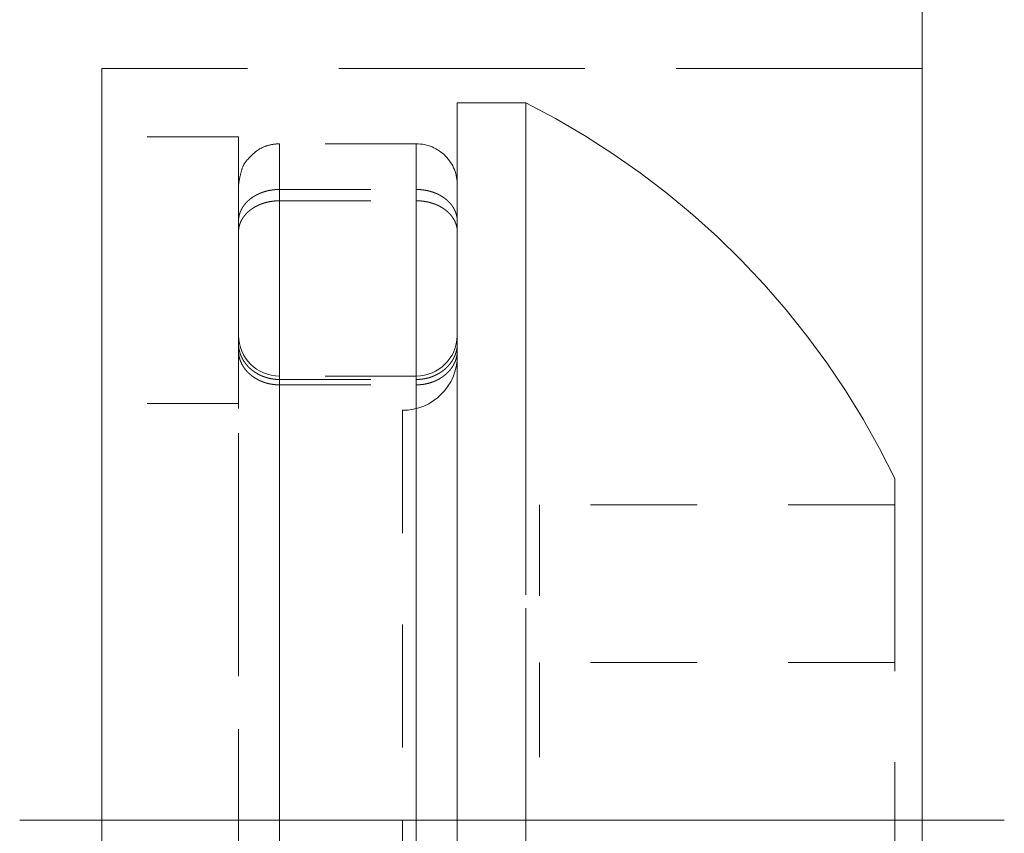
# Model space of a CAD drawing. Extents: x 0 to 297, y 0 to 420.
# Drawn here: x 115 to 116, y 135 to 135 of the extents above; entities that cross this region are included whole.
import ezdxf

# ---------------------------------------------------------------- set-up
doc = ezdxf.new("R2010")
doc.units = 0
doc.linetypes.add('CATIA28', pattern=[0])
doc.linetypes.add('DASHED', pattern=[15, 12, -3])
doc.layers.get('0').update_dxf_attribs({"lineweight": 13})

# ---------------------------------------------------------------- blocks, each defined once
blk = doc.blocks.new('BLOCK65')
at = {"color": 7, "lineweight": 15}
blk.add_line((14, 122), (14, 62), dxfattribs=at)

msp = doc.modelspace()

# ---------------------------------------------------------------- linework, layer by layer
at = {"color": 7, "linetype": 'DASHED', "lineweight": 9, "ltscale": 0.0225}
msp.add_line((116.27189, 135.35065), (115.37189, 135.35065), dxfattribs=at)
msp.add_line((116.27189, 135.35065), (115.37189, 135.35065), dxfattribs=at)
msp.add_line((116.27189, 135.35065), (115.37189, 135.35065), dxfattribs=at)
msp.add_line((116.27189, 135.35065), (115.37189, 135.35065), dxfattribs=at)
msp.add_line((116.27189, 135.35065), (115.37189, 135.35065), dxfattribs=at)
msp.add_line((116.27189, 135.35065), (115.37189, 135.35065), dxfattribs=at)
at = {"color": 7, "linetype": 'DASHED', "lineweight": 9, "ltscale": 0.04125}
msp.add_line((115.37189, 133.70065), (115.37189, 135.35065), dxfattribs=at)
at = {"color": 7, "linetype": 'DASHED', "lineweight": 9, "ltscale": 0.036965}
for p, q in [((115.76189, 135.31315), (115.76189, 133.83455)), ((115.83689, 135.31315), (115.83689, 133.83455)), ((115.83689, 135.31315), (115.83689, 133.83455)), ((115.83689, 135.31315), (115.83689, 133.83455)), ((115.83689, 135.31315), (115.83689, 133.83455)), ((115.83689, 135.31315), (115.83689, 133.83455)), ((115.83689, 135.31315), (115.83689, 133.83455)), ((115.83689, 135.21675), (115.83689, 133.73815)), ((115.83689, 135.21675), (115.83689, 133.73815)), ((115.83689, 135.21675), (115.83689, 133.73815)), ((115.83689, 135.21675), (115.83689, 133.73815)), ((115.83689, 135.21675), (115.83689, 133.73815)), ((115.83689, 135.21675), (115.83689, 133.73815))]:
    msp.add_line(p, q, dxfattribs=at)
at = {"color": 7, "linetype": 'DASHED', "lineweight": 9, "ltscale": 0.001875}
msp.add_line((115.83689, 135.31315), (115.76189, 135.31315), dxfattribs=at)
msp.add_line((115.83689, 135.31315), (115.76189, 135.31315), dxfattribs=at)
msp.add_line((115.83689, 135.31315), (115.76189, 135.31315), dxfattribs=at)
msp.add_line((115.83689, 135.31315), (115.76189, 135.31315), dxfattribs=at)
msp.add_line((115.83689, 135.31315), (115.76189, 135.31315), dxfattribs=at)
msp.add_line((115.83689, 135.31315), (115.76189, 135.31315), dxfattribs=at)
at = {"color": 7, "linetype": 'DASHED', "lineweight": 9, "ltscale": 0.01875}
for p, q in [((115.37189, 135.27565), (115.37189, 134.52565)), ((115.52189, 135.27565), (115.52189, 134.52565)), ((115.37189, 134.52565), (115.37189, 133.77565)), ((115.52189, 134.52565), (115.52189, 133.77565))]:
    msp.add_line(p, q, dxfattribs=at)
at = {"color": 7, "linetype": 'DASHED', "lineweight": 9, "ltscale": 0.00375}
for p, q in [((115.52189, 135.27565), (115.37189, 135.27565)), ((115.52189, 135.27565), (115.37189, 135.27565)), ((115.52189, 135.27565), (115.37189, 135.27565)), ((115.52189, 135.27565), (115.37189, 135.27565)), ((115.52189, 135.27565), (115.37189, 135.27565)), ((115.52189, 135.27565), (115.37189, 135.27565)), ((115.71689, 135.26815), (115.56689, 135.26815)), ((115.71689, 135.26815), (115.56689, 135.26815)), ((115.71689, 135.26815), (115.56689, 135.26815)), ((115.71689, 135.26815), (115.56689, 135.26815)), ((115.71689, 135.26815), (115.56689, 135.26815)), ((115.71689, 135.26815), (115.56689, 135.26815)), ((115.56689, 135.21805), (115.71689, 135.21805)), ((115.56689, 135.21805), (115.71689, 135.21805)), ((115.56689, 135.21805), (115.71689, 135.21805)), ((115.56689, 135.21805), (115.71689, 135.21805)), ((115.56689, 135.21805), (115.71689, 135.21805)), ((115.56689, 135.21805), (115.71689, 135.21805)), ((115.56689, 135.20565), (115.71689, 135.20565)), ((115.56689, 135.20565), (115.71689, 135.20565)), ((115.56689, 135.20565), (115.71689, 135.20565)), ((115.56689, 135.20565), (115.71689, 135.20565)), ((115.56689, 135.20565), (115.71689, 135.20565)), ((115.56689, 135.20565), (115.71689, 135.20565)), ((115.71689, 135.01315), (115.56689, 135.01315)), ((115.71689, 135.01315), (115.56689, 135.01315)), ((115.71689, 135.01315), (115.56689, 135.01315)), ((115.71689, 135.01315), (115.56689, 135.01315)), ((115.71689, 135.01315), (115.56689, 135.01315)), ((115.71689, 135.01315), (115.56689, 135.01315)), ((115.56689, 135.0095), (115.71689, 135.0095)), ((115.56689, 135.0095), (115.71689, 135.0095)), ((115.56689, 135.0095), (115.71689, 135.0095)), ((115.56689, 135.0095), (115.71689, 135.0095)), ((115.56689, 135.0095), (115.71689, 135.0095)), ((115.56689, 135.0095), (115.71689, 135.0095)), ((115.56689, 135.00359), (115.71689, 135.00359)), ((115.56689, 135.00359), (115.71689, 135.00359)), ((115.56689, 135.00359), (115.71689, 135.00359)), ((115.56689, 135.00359), (115.71689, 135.00359)), ((115.56689, 135.00359), (115.71689, 135.00359)), ((115.56689, 135.00359), (115.71689, 135.00359)), ((115.52189, 134.98315), (115.37189, 134.98315)), ((115.52189, 134.98315), (115.37189, 134.98315)), ((115.52189, 134.98315), (115.37189, 134.98315)), ((115.52189, 134.98315), (115.37189, 134.98315)), ((115.52189, 134.98315), (115.37189, 134.98315)), ((115.52189, 134.98315), (115.37189, 134.98315))]:
    msp.add_line(p, q, dxfattribs=at)
at = {"color": 7, "linetype": 'DASHED', "lineweight": 9, "ltscale": 0.018563}
for p, q in [((115.56689, 135.26815), (115.56689, 134.52565)), ((115.56689, 135.26815), (115.56689, 134.52565)), ((115.56689, 135.26815), (115.56689, 134.52565)), ((115.56689, 135.26815), (115.56689, 134.52565)), ((115.56689, 135.26815), (115.56689, 134.52565)), ((115.56689, 135.26815), (115.56689, 134.52565)), ((115.71689, 135.26815), (115.71689, 134.52565)), ((115.71689, 135.26815), (115.71689, 134.52565)), ((115.71689, 135.26815), (115.71689, 134.52565)), ((115.71689, 135.26815), (115.71689, 134.52565)), ((115.71689, 135.26815), (115.71689, 134.52565)), ((115.71689, 135.26815), (115.71689, 134.52565)), ((115.56689, 134.52565), (115.56689, 133.78315)), ((115.56689, 134.52565), (115.56689, 133.78315)), ((115.56689, 134.52565), (115.56689, 133.78315)), ((115.56689, 134.52565), (115.56689, 133.78315)), ((115.56689, 134.52565), (115.56689, 133.78315)), ((115.56689, 134.52565), (115.56689, 133.78315)), ((115.71689, 134.52565), (115.71689, 133.78315)), ((115.71689, 134.52565), (115.71689, 133.78315)), ((115.71689, 134.52565), (115.71689, 133.78315)), ((115.71689, 134.52565), (115.71689, 133.78315)), ((115.71689, 134.52565), (115.71689, 133.78315)), ((115.71689, 134.52565), (115.71689, 133.78315))]:
    msp.add_line(p, q, dxfattribs=at)
at = {"color": 7, "linetype": 'DASHED', "lineweight": 9, "ltscale": 0.000929}
msp.add_line((115.52189, 135.22018), (115.52189, 135.18304), dxfattribs=at)
at = {"color": 7, "linetype": 'DASHED', "lineweight": 9, "ltscale": 0.001003}
msp.add_line((115.76189, 135.22315), (115.76189, 135.18304), dxfattribs=at)
at = {"color": 7, "linetype": 'DASHED', "lineweight": 9, "ltscale": 0.017}
for p, q in [((115.56689, 135.20565), (115.56689, 134.52565)), ((115.56689, 135.20565), (115.56689, 134.52565)), ((115.56689, 135.20565), (115.56689, 134.52565)), ((115.56689, 135.20565), (115.56689, 134.52565)), ((115.56689, 135.20565), (115.56689, 134.52565)), ((115.56689, 135.20565), (115.56689, 134.52565)), ((115.71689, 135.20565), (115.71689, 134.52565)), ((115.71689, 135.20565), (115.71689, 134.52565)), ((115.71689, 135.20565), (115.71689, 134.52565)), ((115.71689, 135.20565), (115.71689, 134.52565)), ((115.71689, 135.20565), (115.71689, 134.52565)), ((115.71689, 135.20565), (115.71689, 134.52565))]:
    msp.add_line(p, q, dxfattribs=at)
at = {"color": 7, "linetype": 'DASHED', "lineweight": 9, "ltscale": 0.000293}
for p, q in [((115.52189, 135.18304), (115.52189, 135.17133)), ((115.76189, 135.18304), (115.76189, 135.17133))]:
    msp.add_line(p, q, dxfattribs=at)
at = {"color": 7, "linetype": 'DASHED', "lineweight": 9, "ltscale": 0.016142}
for p, q in [((115.52189, 135.17133), (115.52189, 134.52565)), ((115.76189, 135.17133), (115.76189, 134.52565))]:
    msp.add_line(p, q, dxfattribs=at)
at = {"color": 7, "linetype": 'DASHED', "lineweight": 9, "ltscale": 0.012188}
for p, q in [((115.56689, 135.01315), (115.56689, 134.52565)), ((115.56689, 135.01315), (115.56689, 134.52565)), ((115.56689, 135.01315), (115.56689, 134.52565)), ((115.56689, 135.01315), (115.56689, 134.52565)), ((115.56689, 135.01315), (115.56689, 134.52565)), ((115.56689, 135.01315), (115.56689, 134.52565)), ((115.71689, 135.01315), (115.71689, 134.52565)), ((115.71689, 135.01315), (115.71689, 134.52565)), ((115.71689, 135.01315), (115.71689, 134.52565)), ((115.71689, 135.01315), (115.71689, 134.52565)), ((115.71689, 135.01315), (115.71689, 134.52565)), ((115.71689, 135.01315), (115.71689, 134.52565)), ((115.56689, 134.52565), (115.56689, 134.03815)), ((115.56689, 134.52565), (115.56689, 134.03815)), ((115.56689, 134.52565), (115.56689, 134.03815)), ((115.56689, 134.52565), (115.56689, 134.03815)), ((115.56689, 134.52565), (115.56689, 134.03815)), ((115.56689, 134.52565), (115.56689, 134.03815)), ((115.71689, 134.52565), (115.71689, 134.03815)), ((115.71689, 134.52565), (115.71689, 134.03815)), ((115.71689, 134.52565), (115.71689, 134.03815)), ((115.71689, 134.52565), (115.71689, 134.03815)), ((115.71689, 134.52565), (115.71689, 134.03815)), ((115.71689, 134.52565), (115.71689, 134.03815))]:
    msp.add_line(p, q, dxfattribs=at)
at = {"color": 7, "linetype": 'DASHED', "lineweight": 9, "ltscale": 0.011948}
for p, q in [((115.56689, 135.00359), (115.56689, 134.52565)), ((115.56689, 135.00359), (115.56689, 134.52565)), ((115.56689, 135.00359), (115.56689, 134.52565)), ((115.56689, 135.00359), (115.56689, 134.52565)), ((115.56689, 135.00359), (115.56689, 134.52565)), ((115.56689, 135.00359), (115.56689, 134.52565)), ((115.71689, 135.00359), (115.71689, 134.52565)), ((115.71689, 135.00359), (115.71689, 134.52565)), ((115.71689, 135.00359), (115.71689, 134.52565)), ((115.71689, 135.00359), (115.71689, 134.52565)), ((115.71689, 135.00359), (115.71689, 134.52565)), ((115.71689, 135.00359), (115.71689, 134.52565))]:
    msp.add_line(p, q, dxfattribs=at)
at = {"color": 7, "linetype": 'DASHED', "lineweight": 9, "ltscale": 0.01125}
for p, q in [((115.70189, 134.97565), (115.70189, 134.52565)), ((115.70189, 134.97565), (115.70189, 134.52565)), ((115.70189, 134.97565), (115.70189, 134.52565)), ((115.70189, 134.97565), (115.70189, 134.52565)), ((115.70189, 134.97565), (115.70189, 134.52565)), ((115.70189, 134.97565), (115.70189, 134.52565)), ((115.70189, 134.52565), (115.70189, 134.07565)), ((115.70189, 134.52565), (115.70189, 134.07565)), ((115.70189, 134.52565), (115.70189, 134.07565)), ((115.70189, 134.52565), (115.70189, 134.07565)), ((115.70189, 134.52565), (115.70189, 134.07565)), ((115.70189, 134.52565), (115.70189, 134.07565))]:
    msp.add_line(p, q, dxfattribs=at)
at = {"color": 7, "linetype": 'DASHED', "lineweight": 9, "ltscale": 0.017602}
msp.add_line((116.24189, 134.90065), (116.24189, 134.19656), dxfattribs=at)
at = {"color": 7, "linetype": 'DASHED', "lineweight": 9, "ltscale": 0.00433}
msp.add_line((115.85189, 134.87206), (115.85189, 134.69886), dxfattribs=at)
at = {"color": 7, "linetype": 'DASHED', "lineweight": 9, "ltscale": 0.00975}
for p, q in [((116.24189, 134.87206), (115.85189, 134.87206)), ((116.24189, 134.87206), (115.85189, 134.87206)), ((116.24189, 134.87206), (115.85189, 134.87206)), ((116.24189, 134.87206), (115.85189, 134.87206)), ((116.24189, 134.87206), (115.85189, 134.87206)), ((116.24189, 134.87206), (115.85189, 134.87206)), ((116.24189, 134.69886), (115.85189, 134.69886)), ((116.24189, 134.69886), (115.85189, 134.69886)), ((116.24189, 134.69886), (115.85189, 134.69886)), ((116.24189, 134.69886), (115.85189, 134.69886)), ((116.24189, 134.69886), (115.85189, 134.69886)), ((116.24189, 134.69886), (115.85189, 134.69886)), ((116.24189, 134.69886), (115.85189, 134.69886)), ((116.24189, 134.69886), (115.85189, 134.69886)), ((116.24189, 134.69886), (115.85189, 134.69886)), ((116.24189, 134.69886), (115.85189, 134.69886)), ((116.24189, 134.69886), (115.85189, 134.69886)), ((116.24189, 134.69886), (115.85189, 134.69886))]:
    msp.add_line(p, q, dxfattribs=at)
at = {"color": 7, "linetype": 'DASHED', "lineweight": 9, "ltscale": 0.00866}
msp.add_line((115.85189, 134.69886), (115.85189, 134.35245), dxfattribs=at)
at = {"color": 7, "linetype": 'CATIA28', "lineweight": 9, "ltscale": 0.027}
msp.add_line((115.28189, 134.52565), (116.36189, 134.52565), dxfattribs=at)
at = {"color": 7, "linetype": 'DASHED', "lineweight": 9, "ltscale": 0.017415}
msp.add_line((115.52189, 134.52565), (115.52189, 133.82905), dxfattribs=at)
at = {"color": 7, "linetype": 'DASHED', "lineweight": 9, "ltscale": 0.013313}
msp.add_line((115.76189, 134.52565), (115.76189, 133.99315), dxfattribs=at)
at = {"color": 7, "linetype": 'DASHED', "lineweight": 9, "ltscale": 0.017438}
msp.add_line((115.76189, 134.52565), (115.76189, 133.82815), dxfattribs=at)
at = {"color": 7, "linetype": 'DASHED', "lineweight": 9}
for centre, radius, start, end in [((115.4312, 134.50977), 0.9, 25.74141, 63.20733), ((115.4312, 134.50977), 0.9, 25.74141, 63.20733), ((115.4312, 134.50977), 0.9, 25.74141, 63.20733), ((115.4312, 134.50977), 0.9, 25.74141, 63.20733), ((115.4312, 134.50977), 0.9, 25.74141, 63.20733), ((115.4312, 134.50977), 0.9, 25.74141, 63.20733), ((115.71688, 135.22315), 0.04501, 359.05459, 449.99603), ((115.71688, 135.22315), 0.04501, 359.05459, 449.99603), ((115.71688, 135.22315), 0.04501, 359.05459, 449.99603), ((115.71688, 135.22315), 0.04501, 359.05459, 449.99603), ((115.71688, 135.22315), 0.04501, 359.05459, 449.99603), ((115.71688, 135.22315), 0.04501, 359.05459, 449.99603), ((115.5669, 135.05817), 0.04502, 180.29741, 269.98435), ((115.5669, 135.05817), 0.04502, 180.29741, 269.98435), ((115.5669, 135.05817), 0.04502, 180.29741, 269.98435), ((115.5669, 135.05817), 0.04502, 180.29741, 269.98435), ((115.5669, 135.05817), 0.04502, 180.29741, 269.98435), ((115.5669, 135.05817), 0.04502, 180.29741, 269.98435), ((115.71657, 135.05839), 0.04527, 270.40512, 358.82484), ((115.71657, 135.05839), 0.04527, 270.40512, 358.82484), ((115.71657, 135.05839), 0.04527, 270.40512, 358.82484), ((115.71657, 135.05839), 0.04527, 270.40512, 358.82484), ((115.71657, 135.05839), 0.04527, 270.40512, 358.82484), ((115.71657, 135.05839), 0.04527, 270.40512, 358.82484), ((115.70189, 135.03565), 0.06, 270, 360), ((115.70189, 135.03565), 0.06, 270, 360), ((115.70189, 135.03565), 0.06, 270, 360), ((115.70189, 135.03565), 0.06, 270, 360), ((115.70189, 135.03565), 0.06, 270, 360), ((115.70189, 135.03565), 0.06, 270, 360)]:
    msp.add_arc(centre, radius, start, end, dxfattribs=at)
for points, degree, knots in [([(115.56689, 135.26815), (115.56296, 135.26815), (115.55516, 135.26702), (115.54339, 135.26253), (115.53495, 135.25424), (115.52707, 135.24587), (115.52391, 135.23401), (115.52189, 135.22542), (115.52189, 135.22018)], 3, [0, 0, 0, 0, 0.07829317, 0.15658635, 0.24696228, 0.31247072, 0.38249674, 0.48762271, 0.48762271, 0.48762271, 0.48762271]), ([(115.56689, 135.26815), (115.56296, 135.26815), (115.55516, 135.26702), (115.54339, 135.26253), (115.53495, 135.25424), (115.52707, 135.24587), (115.52391, 135.23401), (115.52189, 135.22542), (115.52189, 135.22018)], 3, [0, 0, 0, 0, 0.07829317, 0.15658635, 0.24696228, 0.31247072, 0.38249674, 0.48762271, 0.48762271, 0.48762271, 0.48762271]), ([(115.56689, 135.26815), (115.56296, 135.26815), (115.55516, 135.26702), (115.54339, 135.26253), (115.53495, 135.25424), (115.52707, 135.24587), (115.52391, 135.23401), (115.52189, 135.22542), (115.52189, 135.22018)], 3, [0, 0, 0, 0, 0.07829317, 0.15658635, 0.24696228, 0.31247072, 0.38249674, 0.48762271, 0.48762271, 0.48762271, 0.48762271]), ([(115.56689, 135.26815), (115.56296, 135.26815), (115.55516, 135.26702), (115.54339, 135.26253), (115.53495, 135.25424), (115.52707, 135.24587), (115.52391, 135.23401), (115.52189, 135.22542), (115.52189, 135.22018)], 3, [0, 0, 0, 0, 0.07829317, 0.15658635, 0.24696228, 0.31247072, 0.38249674, 0.48762271, 0.48762271, 0.48762271, 0.48762271]), ([(115.56689, 135.26815), (115.56296, 135.26815), (115.55516, 135.26702), (115.54339, 135.26253), (115.53495, 135.25424), (115.52707, 135.24587), (115.52391, 135.23401), (115.52189, 135.22542), (115.52189, 135.22018)], 3, [0, 0, 0, 0, 0.07829317, 0.15658635, 0.24696228, 0.31247072, 0.38249674, 0.48762271, 0.48762271, 0.48762271, 0.48762271]), ([(115.56689, 135.26815), (115.56296, 135.26815), (115.55516, 135.26702), (115.54339, 135.26253), (115.53495, 135.25424), (115.52707, 135.24587), (115.52391, 135.23401), (115.52189, 135.22542), (115.52189, 135.22018)], 3, [0, 0, 0, 0, 0.07829317, 0.15658635, 0.24696228, 0.31247072, 0.38249674, 0.48762271, 0.48762271, 0.48762271, 0.48762271]), ([(115.52189, 135.18304), (115.52189, 135.18525), (115.52211, 135.18746), (115.52256, 135.18968), (115.52388, 135.19398), (115.52608, 135.19811), (115.5274, 135.20011), (115.53039, 135.20387), (115.53415, 135.20726), (115.53622, 135.20885), (115.54058, 135.21169), (115.54553, 135.214), (115.54813, 135.215), (115.5533, 135.2166), (115.55876, 135.21757), (115.56148, 135.21789), (115.56418, 135.21805), (115.56689, 135.21805)], 5, [0, 0, 0, 0, 0, 0, 0.14743308, 0.14743308, 0.14743308, 0.29243634, 0.29243634, 0.29243634, 0.43348445, 0.43348445, 0.43348445, 0.57060016, 0.57060016, 0.57060016, 0.6981405, 0.6981405, 0.6981405, 0.6981405, 0.6981405, 0.6981405]), ([(115.52189, 135.18304), (115.52189, 135.18525), (115.52211, 135.18746), (115.52256, 135.18968), (115.52388, 135.19398), (115.52608, 135.19811), (115.5274, 135.20011), (115.53039, 135.20387), (115.53415, 135.20726), (115.53622, 135.20885), (115.54058, 135.21169), (115.54553, 135.214), (115.54813, 135.215), (115.5533, 135.2166), (115.55876, 135.21757), (115.56148, 135.21789), (115.56418, 135.21805), (115.56689, 135.21805)], 5, [0, 0, 0, 0, 0, 0, 0.14743308, 0.14743308, 0.14743308, 0.29243634, 0.29243634, 0.29243634, 0.43348445, 0.43348445, 0.43348445, 0.57060016, 0.57060016, 0.57060016, 0.6981405, 0.6981405, 0.6981405, 0.6981405, 0.6981405, 0.6981405]), ([(115.52189, 135.18304), (115.52189, 135.18525), (115.52211, 135.18746), (115.52256, 135.18968), (115.52388, 135.19398), (115.52608, 135.19811), (115.5274, 135.20011), (115.53039, 135.20387), (115.53415, 135.20726), (115.53622, 135.20885), (115.54058, 135.21169), (115.54553, 135.214), (115.54813, 135.215), (115.5533, 135.2166), (115.55876, 135.21757), (115.56148, 135.21789), (115.56418, 135.21805), (115.56689, 135.21805)], 5, [0, 0, 0, 0, 0, 0, 0.14743308, 0.14743308, 0.14743308, 0.29243634, 0.29243634, 0.29243634, 0.43348445, 0.43348445, 0.43348445, 0.57060016, 0.57060016, 0.57060016, 0.6981405, 0.6981405, 0.6981405, 0.6981405, 0.6981405, 0.6981405]), ([(115.52189, 135.18304), (115.52189, 135.18525), (115.52211, 135.18746), (115.52256, 135.18968), (115.52388, 135.19398), (115.52608, 135.19811), (115.5274, 135.20011), (115.53039, 135.20387), (115.53415, 135.20726), (115.53622, 135.20885), (115.54058, 135.21169), (115.54553, 135.214), (115.54813, 135.215), (115.5533, 135.2166), (115.55876, 135.21757), (115.56148, 135.21789), (115.56418, 135.21805), (115.56689, 135.21805)], 5, [0, 0, 0, 0, 0, 0, 0.14743308, 0.14743308, 0.14743308, 0.29243634, 0.29243634, 0.29243634, 0.43348445, 0.43348445, 0.43348445, 0.57060016, 0.57060016, 0.57060016, 0.6981405, 0.6981405, 0.6981405, 0.6981405, 0.6981405, 0.6981405]), ([(115.52189, 135.18304), (115.52189, 135.18525), (115.52211, 135.18746), (115.52256, 135.18968), (115.52388, 135.19398), (115.52608, 135.19811), (115.5274, 135.20011), (115.53039, 135.20387), (115.53415, 135.20726), (115.53622, 135.20885), (115.54058, 135.21169), (115.54553, 135.214), (115.54813, 135.215), (115.5533, 135.2166), (115.55876, 135.21757), (115.56148, 135.21789), (115.56418, 135.21805), (115.56689, 135.21805)], 5, [0, 0, 0, 0, 0, 0, 0.14743308, 0.14743308, 0.14743308, 0.29243634, 0.29243634, 0.29243634, 0.43348445, 0.43348445, 0.43348445, 0.57060016, 0.57060016, 0.57060016, 0.6981405, 0.6981405, 0.6981405, 0.6981405, 0.6981405, 0.6981405]), ([(115.52189, 135.18304), (115.52189, 135.18525), (115.52211, 135.18746), (115.52256, 135.18968), (115.52388, 135.19398), (115.52608, 135.19811), (115.5274, 135.20011), (115.53039, 135.20387), (115.53415, 135.20726), (115.53622, 135.20885), (115.54058, 135.21169), (115.54553, 135.214), (115.54813, 135.215), (115.5533, 135.2166), (115.55876, 135.21757), (115.56148, 135.21789), (115.56418, 135.21805), (115.56689, 135.21805)], 5, [0, 0, 0, 0, 0, 0, 0.14743308, 0.14743308, 0.14743308, 0.29243634, 0.29243634, 0.29243634, 0.43348445, 0.43348445, 0.43348445, 0.57060016, 0.57060016, 0.57060016, 0.6981405, 0.6981405, 0.6981405, 0.6981405, 0.6981405, 0.6981405]), ([(115.76189, 135.18304), (115.76189, 135.18525), (115.76166, 135.18746), (115.76122, 135.18968), (115.75989, 135.19398), (115.75769, 135.19811), (115.75637, 135.20011), (115.75339, 135.20387), (115.74962, 135.20726), (115.74756, 135.20885), (115.7432, 135.21169), (115.73824, 135.214), (115.73564, 135.215), (115.73048, 135.2166), (115.72501, 135.21757), (115.7223, 135.21789), (115.71959, 135.21805), (115.71689, 135.21805)], 5, [0, 0, 0, 0, 0, 0, 0.14743308, 0.14743308, 0.14743308, 0.29243634, 0.29243634, 0.29243634, 0.43348445, 0.43348445, 0.43348445, 0.57060016, 0.57060016, 0.57060016, 0.6981405, 0.6981405, 0.6981405, 0.6981405, 0.6981405, 0.6981405]), ([(115.76189, 135.18304), (115.76189, 135.18525), (115.76166, 135.18746), (115.76122, 135.18968), (115.75989, 135.19398), (115.75769, 135.19811), (115.75637, 135.20011), (115.75339, 135.20387), (115.74962, 135.20726), (115.74756, 135.20885), (115.7432, 135.21169), (115.73824, 135.214), (115.73564, 135.215), (115.73048, 135.2166), (115.72501, 135.21757), (115.7223, 135.21789), (115.71959, 135.21805), (115.71689, 135.21805)], 5, [0, 0, 0, 0, 0, 0, 0.14743308, 0.14743308, 0.14743308, 0.29243634, 0.29243634, 0.29243634, 0.43348445, 0.43348445, 0.43348445, 0.57060016, 0.57060016, 0.57060016, 0.6981405, 0.6981405, 0.6981405, 0.6981405, 0.6981405, 0.6981405]), ([(115.76189, 135.18304), (115.76189, 135.18525), (115.76166, 135.18746), (115.76122, 135.18968), (115.75989, 135.19398), (115.75769, 135.19811), (115.75637, 135.20011), (115.75339, 135.20387), (115.74962, 135.20726), (115.74756, 135.20885), (115.7432, 135.21169), (115.73824, 135.214), (115.73564, 135.215), (115.73048, 135.2166), (115.72501, 135.21757), (115.7223, 135.21789), (115.71959, 135.21805), (115.71689, 135.21805)], 5, [0, 0, 0, 0, 0, 0, 0.14743308, 0.14743308, 0.14743308, 0.29243634, 0.29243634, 0.29243634, 0.43348445, 0.43348445, 0.43348445, 0.57060016, 0.57060016, 0.57060016, 0.6981405, 0.6981405, 0.6981405, 0.6981405, 0.6981405, 0.6981405]), ([(115.76189, 135.18304), (115.76189, 135.18525), (115.76166, 135.18746), (115.76122, 135.18968), (115.75989, 135.19398), (115.75769, 135.19811), (115.75637, 135.20011), (115.75339, 135.20387), (115.74962, 135.20726), (115.74756, 135.20885), (115.7432, 135.21169), (115.73824, 135.214), (115.73564, 135.215), (115.73048, 135.2166), (115.72501, 135.21757), (115.7223, 135.21789), (115.71959, 135.21805), (115.71689, 135.21805)], 5, [0, 0, 0, 0, 0, 0, 0.14743308, 0.14743308, 0.14743308, 0.29243634, 0.29243634, 0.29243634, 0.43348445, 0.43348445, 0.43348445, 0.57060016, 0.57060016, 0.57060016, 0.6981405, 0.6981405, 0.6981405, 0.6981405, 0.6981405, 0.6981405]), ([(115.76189, 135.18304), (115.76189, 135.18525), (115.76166, 135.18746), (115.76122, 135.18968), (115.75989, 135.19398), (115.75769, 135.19811), (115.75637, 135.20011), (115.75339, 135.20387), (115.74962, 135.20726), (115.74756, 135.20885), (115.7432, 135.21169), (115.73824, 135.214), (115.73564, 135.215), (115.73048, 135.2166), (115.72501, 135.21757), (115.7223, 135.21789), (115.71959, 135.21805), (115.71689, 135.21805)], 5, [0, 0, 0, 0, 0, 0, 0.14743308, 0.14743308, 0.14743308, 0.29243634, 0.29243634, 0.29243634, 0.43348445, 0.43348445, 0.43348445, 0.57060016, 0.57060016, 0.57060016, 0.6981405, 0.6981405, 0.6981405, 0.6981405, 0.6981405, 0.6981405]), ([(115.76189, 135.18304), (115.76189, 135.18525), (115.76166, 135.18746), (115.76122, 135.18968), (115.75989, 135.19398), (115.75769, 135.19811), (115.75637, 135.20011), (115.75339, 135.20387), (115.74962, 135.20726), (115.74756, 135.20885), (115.7432, 135.21169), (115.73824, 135.214), (115.73564, 135.215), (115.73048, 135.2166), (115.72501, 135.21757), (115.7223, 135.21789), (115.71959, 135.21805), (115.71689, 135.21805)], 5, [0, 0, 0, 0, 0, 0, 0.14743308, 0.14743308, 0.14743308, 0.29243634, 0.29243634, 0.29243634, 0.43348445, 0.43348445, 0.43348445, 0.57060016, 0.57060016, 0.57060016, 0.6981405, 0.6981405, 0.6981405, 0.6981405, 0.6981405, 0.6981405]), ([(115.56689, 135.20565), (115.56405, 135.20565), (115.56122, 135.20548), (115.55837, 135.20514), (115.55283, 135.20412), (115.5476, 135.20247), (115.54504, 135.20147), (115.54019, 135.1992), (115.53591, 135.1964), (115.53389, 135.19486), (115.53021, 135.19155), (115.52729, 135.18789), (115.526, 135.18594), (115.52384, 135.18194), (115.52254, 135.17776), (115.5221, 135.17561), (115.52189, 135.17347), (115.52189, 135.17133)], 5, [0, 0, 0, 0, 0, 0, 0.13367103, 0.13367103, 0.13367103, 0.26894739, 0.26894739, 0.26894739, 0.40691874, 0.40691874, 0.40691874, 0.54808956, 0.54808956, 0.54808956, 0.69101532, 0.69101532, 0.69101532, 0.69101532, 0.69101532, 0.69101532]), ([(115.56689, 135.20565), (115.56405, 135.20565), (115.56122, 135.20548), (115.55837, 135.20514), (115.55283, 135.20412), (115.5476, 135.20247), (115.54504, 135.20147), (115.54019, 135.1992), (115.53591, 135.1964), (115.53389, 135.19486), (115.53021, 135.19155), (115.52729, 135.18789), (115.526, 135.18594), (115.52384, 135.18194), (115.52254, 135.17776), (115.5221, 135.17561), (115.52189, 135.17347), (115.52189, 135.17133)], 5, [0, 0, 0, 0, 0, 0, 0.13367103, 0.13367103, 0.13367103, 0.26894739, 0.26894739, 0.26894739, 0.40691874, 0.40691874, 0.40691874, 0.54808956, 0.54808956, 0.54808956, 0.69101532, 0.69101532, 0.69101532, 0.69101532, 0.69101532, 0.69101532]), ([(115.56689, 135.20565), (115.56405, 135.20565), (115.56122, 135.20548), (115.55837, 135.20514), (115.55283, 135.20412), (115.5476, 135.20247), (115.54504, 135.20147), (115.54019, 135.1992), (115.53591, 135.1964), (115.53389, 135.19486), (115.53021, 135.19155), (115.52729, 135.18789), (115.526, 135.18594), (115.52384, 135.18194), (115.52254, 135.17776), (115.5221, 135.17561), (115.52189, 135.17347), (115.52189, 135.17133)], 5, [0, 0, 0, 0, 0, 0, 0.13367103, 0.13367103, 0.13367103, 0.26894739, 0.26894739, 0.26894739, 0.40691874, 0.40691874, 0.40691874, 0.54808956, 0.54808956, 0.54808956, 0.69101532, 0.69101532, 0.69101532, 0.69101532, 0.69101532, 0.69101532]), ([(115.56689, 135.20565), (115.56405, 135.20565), (115.56122, 135.20548), (115.55837, 135.20514), (115.55283, 135.20412), (115.5476, 135.20247), (115.54504, 135.20147), (115.54019, 135.1992), (115.53591, 135.1964), (115.53389, 135.19486), (115.53021, 135.19155), (115.52729, 135.18789), (115.526, 135.18594), (115.52384, 135.18194), (115.52254, 135.17776), (115.5221, 135.17561), (115.52189, 135.17347), (115.52189, 135.17133)], 5, [0, 0, 0, 0, 0, 0, 0.13367103, 0.13367103, 0.13367103, 0.26894739, 0.26894739, 0.26894739, 0.40691874, 0.40691874, 0.40691874, 0.54808956, 0.54808956, 0.54808956, 0.69101532, 0.69101532, 0.69101532, 0.69101532, 0.69101532, 0.69101532]), ([(115.56689, 135.20565), (115.56405, 135.20565), (115.56122, 135.20548), (115.55837, 135.20514), (115.55283, 135.20412), (115.5476, 135.20247), (115.54504, 135.20147), (115.54019, 135.1992), (115.53591, 135.1964), (115.53389, 135.19486), (115.53021, 135.19155), (115.52729, 135.18789), (115.526, 135.18594), (115.52384, 135.18194), (115.52254, 135.17776), (115.5221, 135.17561), (115.52189, 135.17347), (115.52189, 135.17133)], 5, [0, 0, 0, 0, 0, 0, 0.13367103, 0.13367103, 0.13367103, 0.26894739, 0.26894739, 0.26894739, 0.40691874, 0.40691874, 0.40691874, 0.54808956, 0.54808956, 0.54808956, 0.69101532, 0.69101532, 0.69101532, 0.69101532, 0.69101532, 0.69101532]), ([(115.56689, 135.20565), (115.56405, 135.20565), (115.56122, 135.20548), (115.55837, 135.20514), (115.55283, 135.20412), (115.5476, 135.20247), (115.54504, 135.20147), (115.54019, 135.1992), (115.53591, 135.1964), (115.53389, 135.19486), (115.53021, 135.19155), (115.52729, 135.18789), (115.526, 135.18594), (115.52384, 135.18194), (115.52254, 135.17776), (115.5221, 135.17561), (115.52189, 135.17347), (115.52189, 135.17133)], 5, [0, 0, 0, 0, 0, 0, 0.13367103, 0.13367103, 0.13367103, 0.26894739, 0.26894739, 0.26894739, 0.40691874, 0.40691874, 0.40691874, 0.54808956, 0.54808956, 0.54808956, 0.69101532, 0.69101532, 0.69101532, 0.69101532, 0.69101532, 0.69101532]), ([(115.71689, 135.20565), (115.71972, 135.20565), (115.72256, 135.20548), (115.7254, 135.20514), (115.73095, 135.20412), (115.73617, 135.20247), (115.73873, 135.20147), (115.74358, 135.1992), (115.74786, 135.1964), (115.74988, 135.19486), (115.75356, 135.19155), (115.75649, 135.18789), (115.75778, 135.18594), (115.75993, 135.18194), (115.76123, 135.17776), (115.76167, 135.17561), (115.76189, 135.17347), (115.76189, 135.17133)], 5, [0, 0, 0, 0, 0, 0, 0.13367103, 0.13367103, 0.13367103, 0.26894739, 0.26894739, 0.26894739, 0.40691874, 0.40691874, 0.40691874, 0.54808956, 0.54808956, 0.54808956, 0.69101532, 0.69101532, 0.69101532, 0.69101532, 0.69101532, 0.69101532]), ([(115.71689, 135.20565), (115.71972, 135.20565), (115.72256, 135.20548), (115.7254, 135.20514), (115.73095, 135.20412), (115.73617, 135.20247), (115.73873, 135.20147), (115.74358, 135.1992), (115.74786, 135.1964), (115.74988, 135.19486), (115.75356, 135.19155), (115.75649, 135.18789), (115.75778, 135.18594), (115.75993, 135.18194), (115.76123, 135.17776), (115.76167, 135.17561), (115.76189, 135.17347), (115.76189, 135.17133)], 5, [0, 0, 0, 0, 0, 0, 0.13367103, 0.13367103, 0.13367103, 0.26894739, 0.26894739, 0.26894739, 0.40691874, 0.40691874, 0.40691874, 0.54808956, 0.54808956, 0.54808956, 0.69101532, 0.69101532, 0.69101532, 0.69101532, 0.69101532, 0.69101532]), ([(115.71689, 135.20565), (115.71972, 135.20565), (115.72256, 135.20548), (115.7254, 135.20514), (115.73095, 135.20412), (115.73617, 135.20247), (115.73873, 135.20147), (115.74358, 135.1992), (115.74786, 135.1964), (115.74988, 135.19486), (115.75356, 135.19155), (115.75649, 135.18789), (115.75778, 135.18594), (115.75993, 135.18194), (115.76123, 135.17776), (115.76167, 135.17561), (115.76189, 135.17347), (115.76189, 135.17133)], 5, [0, 0, 0, 0, 0, 0, 0.13367103, 0.13367103, 0.13367103, 0.26894739, 0.26894739, 0.26894739, 0.40691874, 0.40691874, 0.40691874, 0.54808956, 0.54808956, 0.54808956, 0.69101532, 0.69101532, 0.69101532, 0.69101532, 0.69101532, 0.69101532]), ([(115.71689, 135.20565), (115.71972, 135.20565), (115.72256, 135.20548), (115.7254, 135.20514), (115.73095, 135.20412), (115.73617, 135.20247), (115.73873, 135.20147), (115.74358, 135.1992), (115.74786, 135.1964), (115.74988, 135.19486), (115.75356, 135.19155), (115.75649, 135.18789), (115.75778, 135.18594), (115.75993, 135.18194), (115.76123, 135.17776), (115.76167, 135.17561), (115.76189, 135.17347), (115.76189, 135.17133)], 5, [0, 0, 0, 0, 0, 0, 0.13367103, 0.13367103, 0.13367103, 0.26894739, 0.26894739, 0.26894739, 0.40691874, 0.40691874, 0.40691874, 0.54808956, 0.54808956, 0.54808956, 0.69101532, 0.69101532, 0.69101532, 0.69101532, 0.69101532, 0.69101532]), ([(115.71689, 135.20565), (115.71972, 135.20565), (115.72256, 135.20548), (115.7254, 135.20514), (115.73095, 135.20412), (115.73617, 135.20247), (115.73873, 135.20147), (115.74358, 135.1992), (115.74786, 135.1964), (115.74988, 135.19486), (115.75356, 135.19155), (115.75649, 135.18789), (115.75778, 135.18594), (115.75993, 135.18194), (115.76123, 135.17776), (115.76167, 135.17561), (115.76189, 135.17347), (115.76189, 135.17133)], 5, [0, 0, 0, 0, 0, 0, 0.13367103, 0.13367103, 0.13367103, 0.26894739, 0.26894739, 0.26894739, 0.40691874, 0.40691874, 0.40691874, 0.54808956, 0.54808956, 0.54808956, 0.69101532, 0.69101532, 0.69101532, 0.69101532, 0.69101532, 0.69101532]), ([(115.71689, 135.20565), (115.71972, 135.20565), (115.72256, 135.20548), (115.7254, 135.20514), (115.73095, 135.20412), (115.73617, 135.20247), (115.73873, 135.20147), (115.74358, 135.1992), (115.74786, 135.1964), (115.74988, 135.19486), (115.75356, 135.19155), (115.75649, 135.18789), (115.75778, 135.18594), (115.75993, 135.18194), (115.76123, 135.17776), (115.76167, 135.17561), (115.76189, 135.17347), (115.76189, 135.17133)], 5, [0, 0, 0, 0, 0, 0, 0.13367103, 0.13367103, 0.13367103, 0.26894739, 0.26894739, 0.26894739, 0.40691874, 0.40691874, 0.40691874, 0.54808956, 0.54808956, 0.54808956, 0.69101532, 0.69101532, 0.69101532, 0.69101532, 0.69101532, 0.69101532]), ([(115.56689, 135.0095), (115.56547, 135.0095), (115.56405, 135.00955), (115.56263, 135.00965), (115.55835, 135.0101), (115.5542, 135.011), (115.55146, 135.01181), (115.54618, 135.01379), (115.54146, 135.01638), (115.53917, 135.01787), (115.53254, 135.0229), (115.52764, 135.02892), (115.5251, 135.03333), (115.52292, 135.03914), (115.52207, 135.0451), (115.52195, 135.04636), (115.52189, 135.04762), (115.52189, 135.04887)], 5, [0, 0, 0, 0, 0, 0, 0.06688444, 0.06688444, 0.06688444, 0.2037107, 0.2037107, 0.2037107, 0.34874415, 0.34874415, 0.34874415, 0.66433596, 0.66433596, 0.66433596, 0.7483194, 0.7483194, 0.7483194, 0.7483194, 0.7483194, 0.7483194]), ([(115.56689, 135.0095), (115.56547, 135.0095), (115.56405, 135.00955), (115.56263, 135.00965), (115.55835, 135.0101), (115.5542, 135.011), (115.55146, 135.01181), (115.54618, 135.01379), (115.54146, 135.01638), (115.53917, 135.01787), (115.53254, 135.0229), (115.52764, 135.02892), (115.5251, 135.03333), (115.52292, 135.03914), (115.52207, 135.0451), (115.52195, 135.04636), (115.52189, 135.04762), (115.52189, 135.04887)], 5, [0, 0, 0, 0, 0, 0, 0.06688444, 0.06688444, 0.06688444, 0.2037107, 0.2037107, 0.2037107, 0.34874415, 0.34874415, 0.34874415, 0.66433596, 0.66433596, 0.66433596, 0.7483194, 0.7483194, 0.7483194, 0.7483194, 0.7483194, 0.7483194]), ([(115.56689, 135.0095), (115.56547, 135.0095), (115.56405, 135.00955), (115.56263, 135.00965), (115.55835, 135.0101), (115.5542, 135.011), (115.55146, 135.01181), (115.54618, 135.01379), (115.54146, 135.01638), (115.53917, 135.01787), (115.53254, 135.0229), (115.52764, 135.02892), (115.5251, 135.03333), (115.52292, 135.03914), (115.52207, 135.0451), (115.52195, 135.04636), (115.52189, 135.04762), (115.52189, 135.04887)], 5, [0, 0, 0, 0, 0, 0, 0.06688444, 0.06688444, 0.06688444, 0.2037107, 0.2037107, 0.2037107, 0.34874415, 0.34874415, 0.34874415, 0.66433596, 0.66433596, 0.66433596, 0.7483194, 0.7483194, 0.7483194, 0.7483194, 0.7483194, 0.7483194]), ([(115.56689, 135.0095), (115.56547, 135.0095), (115.56405, 135.00955), (115.56263, 135.00965), (115.55835, 135.0101), (115.5542, 135.011), (115.55146, 135.01181), (115.54618, 135.01379), (115.54146, 135.01638), (115.53917, 135.01787), (115.53254, 135.0229), (115.52764, 135.02892), (115.5251, 135.03333), (115.52292, 135.03914), (115.52207, 135.0451), (115.52195, 135.04636), (115.52189, 135.04762), (115.52189, 135.04887)], 5, [0, 0, 0, 0, 0, 0, 0.06688444, 0.06688444, 0.06688444, 0.2037107, 0.2037107, 0.2037107, 0.34874415, 0.34874415, 0.34874415, 0.66433596, 0.66433596, 0.66433596, 0.7483194, 0.7483194, 0.7483194, 0.7483194, 0.7483194, 0.7483194]), ([(115.56689, 135.0095), (115.56547, 135.0095), (115.56405, 135.00955), (115.56263, 135.00965), (115.55835, 135.0101), (115.5542, 135.011), (115.55146, 135.01181), (115.54618, 135.01379), (115.54146, 135.01638), (115.53917, 135.01787), (115.53254, 135.0229), (115.52764, 135.02892), (115.5251, 135.03333), (115.52292, 135.03914), (115.52207, 135.0451), (115.52195, 135.04636), (115.52189, 135.04762), (115.52189, 135.04887)], 5, [0, 0, 0, 0, 0, 0, 0.06688444, 0.06688444, 0.06688444, 0.2037107, 0.2037107, 0.2037107, 0.34874415, 0.34874415, 0.34874415, 0.66433596, 0.66433596, 0.66433596, 0.7483194, 0.7483194, 0.7483194, 0.7483194, 0.7483194, 0.7483194]), ([(115.56689, 135.0095), (115.56547, 135.0095), (115.56405, 135.00955), (115.56263, 135.00965), (115.55835, 135.0101), (115.5542, 135.011), (115.55146, 135.01181), (115.54618, 135.01379), (115.54146, 135.01638), (115.53917, 135.01787), (115.53254, 135.0229), (115.52764, 135.02892), (115.5251, 135.03333), (115.52292, 135.03914), (115.52207, 135.0451), (115.52195, 135.04636), (115.52189, 135.04762), (115.52189, 135.04887)], 5, [0, 0, 0, 0, 0, 0, 0.06688444, 0.06688444, 0.06688444, 0.2037107, 0.2037107, 0.2037107, 0.34874415, 0.34874415, 0.34874415, 0.66433596, 0.66433596, 0.66433596, 0.7483194, 0.7483194, 0.7483194, 0.7483194, 0.7483194, 0.7483194]), ([(115.71689, 135.0095), (115.71831, 135.0095), (115.71972, 135.00955), (115.72115, 135.00965), (115.72542, 135.0101), (115.72957, 135.011), (115.73231, 135.01181), (115.73759, 135.01379), (115.74231, 135.01638), (115.7446, 135.01787), (115.75123, 135.0229), (115.75613, 135.02892), (115.75867, 135.03333), (115.76085, 135.03914), (115.76171, 135.0451), (115.76183, 135.04636), (115.76189, 135.04762), (115.76189, 135.04887)], 5, [0, 0, 0, 0, 0, 0, 0.06688444, 0.06688444, 0.06688444, 0.2037107, 0.2037107, 0.2037107, 0.34874415, 0.34874415, 0.34874415, 0.66433596, 0.66433596, 0.66433596, 0.7483194, 0.7483194, 0.7483194, 0.7483194, 0.7483194, 0.7483194]), ([(115.71689, 135.0095), (115.71831, 135.0095), (115.71972, 135.00955), (115.72115, 135.00965), (115.72542, 135.0101), (115.72957, 135.011), (115.73231, 135.01181), (115.73759, 135.01379), (115.74231, 135.01638), (115.7446, 135.01787), (115.75123, 135.0229), (115.75613, 135.02892), (115.75867, 135.03333), (115.76085, 135.03914), (115.76171, 135.0451), (115.76183, 135.04636), (115.76189, 135.04762), (115.76189, 135.04887)], 5, [0, 0, 0, 0, 0, 0, 0.06688444, 0.06688444, 0.06688444, 0.2037107, 0.2037107, 0.2037107, 0.34874415, 0.34874415, 0.34874415, 0.66433596, 0.66433596, 0.66433596, 0.7483194, 0.7483194, 0.7483194, 0.7483194, 0.7483194, 0.7483194]), ([(115.71689, 135.0095), (115.71831, 135.0095), (115.71972, 135.00955), (115.72115, 135.00965), (115.72542, 135.0101), (115.72957, 135.011), (115.73231, 135.01181), (115.73759, 135.01379), (115.74231, 135.01638), (115.7446, 135.01787), (115.75123, 135.0229), (115.75613, 135.02892), (115.75867, 135.03333), (115.76085, 135.03914), (115.76171, 135.0451), (115.76183, 135.04636), (115.76189, 135.04762), (115.76189, 135.04887)], 5, [0, 0, 0, 0, 0, 0, 0.06688444, 0.06688444, 0.06688444, 0.2037107, 0.2037107, 0.2037107, 0.34874415, 0.34874415, 0.34874415, 0.66433596, 0.66433596, 0.66433596, 0.7483194, 0.7483194, 0.7483194, 0.7483194, 0.7483194, 0.7483194]), ([(115.71689, 135.0095), (115.71831, 135.0095), (115.71972, 135.00955), (115.72115, 135.00965), (115.72542, 135.0101), (115.72957, 135.011), (115.73231, 135.01181), (115.73759, 135.01379), (115.74231, 135.01638), (115.7446, 135.01787), (115.75123, 135.0229), (115.75613, 135.02892), (115.75867, 135.03333), (115.76085, 135.03914), (115.76171, 135.0451), (115.76183, 135.04636), (115.76189, 135.04762), (115.76189, 135.04887)], 5, [0, 0, 0, 0, 0, 0, 0.06688444, 0.06688444, 0.06688444, 0.2037107, 0.2037107, 0.2037107, 0.34874415, 0.34874415, 0.34874415, 0.66433596, 0.66433596, 0.66433596, 0.7483194, 0.7483194, 0.7483194, 0.7483194, 0.7483194, 0.7483194]), ([(115.71689, 135.0095), (115.71831, 135.0095), (115.71972, 135.00955), (115.72115, 135.00965), (115.72542, 135.0101), (115.72957, 135.011), (115.73231, 135.01181), (115.73759, 135.01379), (115.74231, 135.01638), (115.7446, 135.01787), (115.75123, 135.0229), (115.75613, 135.02892), (115.75867, 135.03333), (115.76085, 135.03914), (115.76171, 135.0451), (115.76183, 135.04636), (115.76189, 135.04762), (115.76189, 135.04887)], 5, [0, 0, 0, 0, 0, 0, 0.06688444, 0.06688444, 0.06688444, 0.2037107, 0.2037107, 0.2037107, 0.34874415, 0.34874415, 0.34874415, 0.66433596, 0.66433596, 0.66433596, 0.7483194, 0.7483194, 0.7483194, 0.7483194, 0.7483194, 0.7483194]), ([(115.71689, 135.0095), (115.71831, 135.0095), (115.71972, 135.00955), (115.72115, 135.00965), (115.72542, 135.0101), (115.72957, 135.011), (115.73231, 135.01181), (115.73759, 135.01379), (115.74231, 135.01638), (115.7446, 135.01787), (115.75123, 135.0229), (115.75613, 135.02892), (115.75867, 135.03333), (115.76085, 135.03914), (115.76171, 135.0451), (115.76183, 135.04636), (115.76189, 135.04762), (115.76189, 135.04887)], 5, [0, 0, 0, 0, 0, 0, 0.06688444, 0.06688444, 0.06688444, 0.2037107, 0.2037107, 0.2037107, 0.34874415, 0.34874415, 0.34874415, 0.66433596, 0.66433596, 0.66433596, 0.7483194, 0.7483194, 0.7483194, 0.7483194, 0.7483194, 0.7483194]), ([(115.52189, 135.04111), (115.52189, 135.03647), (115.52278, 135.03183), (115.52454, 135.02731), (115.5284, 135.02095), (115.53409, 135.0154), (115.53615, 135.01367), (115.5405, 135.01058), (115.5455, 135.00804), (115.54813, 135.00693), (115.55328, 135.00518), (115.55879, 135.00411), (115.5615, 135.00376), (115.56419, 135.00359), (115.56689, 135.00359)], 5, [0, 0, 0, 0, 0, 0, 0.30964704, 0.30964704, 0.30964704, 0.45875507, 0.45875507, 0.45875507, 0.60049382, 0.60049382, 0.60049382, 0.7275044, 0.7275044, 0.7275044, 0.7275044, 0.7275044, 0.7275044]), ([(115.52189, 135.04111), (115.52189, 135.03647), (115.52278, 135.03183), (115.52454, 135.02731), (115.5284, 135.02095), (115.53409, 135.0154), (115.53615, 135.01367), (115.5405, 135.01058), (115.5455, 135.00804), (115.54813, 135.00693), (115.55328, 135.00518), (115.55879, 135.00411), (115.5615, 135.00376), (115.56419, 135.00359), (115.56689, 135.00359)], 5, [0, 0, 0, 0, 0, 0, 0.30964704, 0.30964704, 0.30964704, 0.45875507, 0.45875507, 0.45875507, 0.60049382, 0.60049382, 0.60049382, 0.7275044, 0.7275044, 0.7275044, 0.7275044, 0.7275044, 0.7275044]), ([(115.52189, 135.04111), (115.52189, 135.03647), (115.52278, 135.03183), (115.52454, 135.02731), (115.5284, 135.02095), (115.53409, 135.0154), (115.53615, 135.01367), (115.5405, 135.01058), (115.5455, 135.00804), (115.54813, 135.00693), (115.55328, 135.00518), (115.55879, 135.00411), (115.5615, 135.00376), (115.56419, 135.00359), (115.56689, 135.00359)], 5, [0, 0, 0, 0, 0, 0, 0.30964704, 0.30964704, 0.30964704, 0.45875507, 0.45875507, 0.45875507, 0.60049382, 0.60049382, 0.60049382, 0.7275044, 0.7275044, 0.7275044, 0.7275044, 0.7275044, 0.7275044]), ([(115.52189, 135.04111), (115.52189, 135.03647), (115.52278, 135.03183), (115.52454, 135.02731), (115.5284, 135.02095), (115.53409, 135.0154), (115.53615, 135.01367), (115.5405, 135.01058), (115.5455, 135.00804), (115.54813, 135.00693), (115.55328, 135.00518), (115.55879, 135.00411), (115.5615, 135.00376), (115.56419, 135.00359), (115.56689, 135.00359)], 5, [0, 0, 0, 0, 0, 0, 0.30964704, 0.30964704, 0.30964704, 0.45875507, 0.45875507, 0.45875507, 0.60049382, 0.60049382, 0.60049382, 0.7275044, 0.7275044, 0.7275044, 0.7275044, 0.7275044, 0.7275044]), ([(115.52189, 135.04111), (115.52189, 135.03647), (115.52278, 135.03183), (115.52454, 135.02731), (115.5284, 135.02095), (115.53409, 135.0154), (115.53615, 135.01367), (115.5405, 135.01058), (115.5455, 135.00804), (115.54813, 135.00693), (115.55328, 135.00518), (115.55879, 135.00411), (115.5615, 135.00376), (115.56419, 135.00359), (115.56689, 135.00359)], 5, [0, 0, 0, 0, 0, 0, 0.30964704, 0.30964704, 0.30964704, 0.45875507, 0.45875507, 0.45875507, 0.60049382, 0.60049382, 0.60049382, 0.7275044, 0.7275044, 0.7275044, 0.7275044, 0.7275044, 0.7275044]), ([(115.52189, 135.04111), (115.52189, 135.03647), (115.52278, 135.03183), (115.52454, 135.02731), (115.5284, 135.02095), (115.53409, 135.0154), (115.53615, 135.01367), (115.5405, 135.01058), (115.5455, 135.00804), (115.54813, 135.00693), (115.55328, 135.00518), (115.55879, 135.00411), (115.5615, 135.00376), (115.56419, 135.00359), (115.56689, 135.00359)], 5, [0, 0, 0, 0, 0, 0, 0.30964704, 0.30964704, 0.30964704, 0.45875507, 0.45875507, 0.45875507, 0.60049382, 0.60049382, 0.60049382, 0.7275044, 0.7275044, 0.7275044, 0.7275044, 0.7275044, 0.7275044]), ([(115.76189, 135.04111), (115.76189, 135.03647), (115.761, 135.03183), (115.75924, 135.02731), (115.75537, 135.02095), (115.74968, 135.0154), (115.74762, 135.01367), (115.74328, 135.01058), (115.73827, 135.00804), (115.73565, 135.00693), (115.7305, 135.00518), (115.72499, 135.00411), (115.72227, 135.00376), (115.71958, 135.00359), (115.71689, 135.00359)], 5, [0, 0, 0, 0, 0, 0, 0.30964704, 0.30964704, 0.30964704, 0.45875507, 0.45875507, 0.45875507, 0.60049382, 0.60049382, 0.60049382, 0.7275044, 0.7275044, 0.7275044, 0.7275044, 0.7275044, 0.7275044]), ([(115.76189, 135.04111), (115.76189, 135.03647), (115.761, 135.03183), (115.75924, 135.02731), (115.75537, 135.02095), (115.74968, 135.0154), (115.74762, 135.01367), (115.74328, 135.01058), (115.73827, 135.00804), (115.73565, 135.00693), (115.7305, 135.00518), (115.72499, 135.00411), (115.72227, 135.00376), (115.71958, 135.00359), (115.71689, 135.00359)], 5, [0, 0, 0, 0, 0, 0, 0.30964704, 0.30964704, 0.30964704, 0.45875507, 0.45875507, 0.45875507, 0.60049382, 0.60049382, 0.60049382, 0.7275044, 0.7275044, 0.7275044, 0.7275044, 0.7275044, 0.7275044]), ([(115.76189, 135.04111), (115.76189, 135.03647), (115.761, 135.03183), (115.75924, 135.02731), (115.75537, 135.02095), (115.74968, 135.0154), (115.74762, 135.01367), (115.74328, 135.01058), (115.73827, 135.00804), (115.73565, 135.00693), (115.7305, 135.00518), (115.72499, 135.00411), (115.72227, 135.00376), (115.71958, 135.00359), (115.71689, 135.00359)], 5, [0, 0, 0, 0, 0, 0, 0.30964704, 0.30964704, 0.30964704, 0.45875507, 0.45875507, 0.45875507, 0.60049382, 0.60049382, 0.60049382, 0.7275044, 0.7275044, 0.7275044, 0.7275044, 0.7275044, 0.7275044]), ([(115.76189, 135.04111), (115.76189, 135.03647), (115.761, 135.03183), (115.75924, 135.02731), (115.75537, 135.02095), (115.74968, 135.0154), (115.74762, 135.01367), (115.74328, 135.01058), (115.73827, 135.00804), (115.73565, 135.00693), (115.7305, 135.00518), (115.72499, 135.00411), (115.72227, 135.00376), (115.71958, 135.00359), (115.71689, 135.00359)], 5, [0, 0, 0, 0, 0, 0, 0.30964704, 0.30964704, 0.30964704, 0.45875507, 0.45875507, 0.45875507, 0.60049382, 0.60049382, 0.60049382, 0.7275044, 0.7275044, 0.7275044, 0.7275044, 0.7275044, 0.7275044]), ([(115.76189, 135.04111), (115.76189, 135.03647), (115.761, 135.03183), (115.75924, 135.02731), (115.75537, 135.02095), (115.74968, 135.0154), (115.74762, 135.01367), (115.74328, 135.01058), (115.73827, 135.00804), (115.73565, 135.00693), (115.7305, 135.00518), (115.72499, 135.00411), (115.72227, 135.00376), (115.71958, 135.00359), (115.71689, 135.00359)], 5, [0, 0, 0, 0, 0, 0, 0.30964704, 0.30964704, 0.30964704, 0.45875507, 0.45875507, 0.45875507, 0.60049382, 0.60049382, 0.60049382, 0.7275044, 0.7275044, 0.7275044, 0.7275044, 0.7275044, 0.7275044]), ([(115.76189, 135.04111), (115.76189, 135.03647), (115.761, 135.03183), (115.75924, 135.02731), (115.75537, 135.02095), (115.74968, 135.0154), (115.74762, 135.01367), (115.74328, 135.01058), (115.73827, 135.00804), (115.73565, 135.00693), (115.7305, 135.00518), (115.72499, 135.00411), (115.72227, 135.00376), (115.71958, 135.00359), (115.71689, 135.00359)], 5, [0, 0, 0, 0, 0, 0, 0.30964704, 0.30964704, 0.30964704, 0.45875507, 0.45875507, 0.45875507, 0.60049382, 0.60049382, 0.60049382, 0.7275044, 0.7275044, 0.7275044, 0.7275044, 0.7275044, 0.7275044])]:
    msp.add_open_spline(points, degree=degree, knots=knots, dxfattribs=at)

# ---------------------------------------------------------------- block references
at = {"lineweight": 0, "xscale": 0.15, "yscale": 0.15, "zscale": 0.15}
msp.add_blockref('BLOCK65', (114.17189, 124.10065), dxfattribs=at)

doc.saveas('drawing.dxf')
